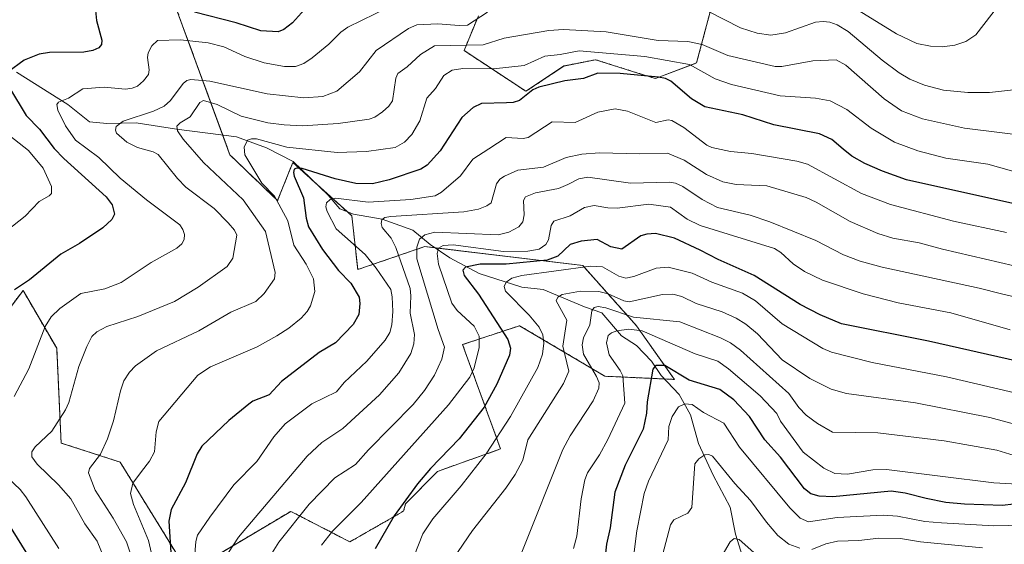
# Model space of a CAD drawing. Units: metres. Extents: x 668231 to 671682, y 4755942 to 4758340.
# Drawn here: x 669663 to 669923, y 4756995 to 4757133 of the extents above; entities that cross this region are included whole.
import ezdxf

# ---------------------------------------------------------------- set-up
doc = ezdxf.new("R2010")
doc.units = ezdxf.units.M
doc.header["$MEASUREMENT"] = 0
doc.linetypes.add('TRAZOS', pattern=[0.75, 0.5, -0.25])
for name, color, linetype, lineweight in [('Arbolado forestal', 92, 'TRAZOS', 0), ('Arbolado forestal CxS', 92, 'Continuous', 0), ('Corriente natural lineal', 142, 'Continuous', 13), ('Curva de nivel maestra', 36, 'Continuous', 30), ('Curva de nivel normal', 36, 'Continuous', 0), ('Pastizal CxS', 92, 'Continuous', 0)]:
    doc.layers.add(name, color=color, linetype=linetype, lineweight=lineweight)

# ---------------------------------------------------------------- blocks, each defined once
blk = doc.blocks.new('*U150')
at = {"layer": 'Pastizal CxS', "color": 92, "linetype": 'Continuous', "lineweight": 0}
for points in [[(669848.6, 4757146.73, 1370.92), (669841.92, 4757121.69, 1355.9), (669831.07, 4757117.52, 1349.77), (669826.43, 4757118.98, 1350.25), (669815.22, 4757122.52, 1352.68), (669815.18, 4757122.52, 1352.68), (669811.66, 4757121.81, 1352.06), (669806.87, 4757120.85, 1352.5), (669796.85, 4757114.18, 1350.4), (669780.49, 4757124.93, 1358.31), (669784.29, 4757134.13, 1365.09)], [(669703.55, 4757138.52, 1376.73), (669718.64, 4757097.4, 1355.93), (669731.21, 4757085.32, 1354.48), (669735.24, 4757095.38, 1350.43), (669750.76, 4757081.36, 1342.11), (669750.83, 4757081.29, 1342.09), (669752.41, 4757067.13, 1347.32), (669770.1, 4757073.19, 1332.02), (669811.84, 4757068.19, 1320.21), (669826.03, 4757052.32, 1306.28), (669836.04, 4757038.13, 1298.05), (669817.68, 4757038.97, 1307.94), (669795.14, 4757052.32, 1321.94), (669780.11, 4757047.32, 1331.9), (669790.13, 4757019.77, 1317.89), (669773.45, 4757013.87, 1323.24), (669765.06, 4757005.28, 1323.92), (669764.48, 4757003.36, 1323.52), (669750.32, 4756995.26, 1327.15), (669734.73, 4757003.31, 1335.72), (669707.58, 4756987.21, 1345.24), (669689.63, 4757016.32, 1357.13), (669674.04, 4757021.35, 1363.1), (669672.88, 4757046.35, 1367.33), (669663.98, 4757061.6, 1373.98), (669647.63, 4757039.88, 1375.25)]]:
    blk.add_polyline3d(points, dxfattribs=at)
blk = doc.blocks.new('*U152')
at = {"layer": 'Arbolado forestal CxS', "color": 92, "linetype": 'Continuous', "lineweight": 0}
for points in [[(669647.63, 4757039.88, 1375.25), (669663.98, 4757061.6, 1373.98), (669672.88, 4757046.35, 1367.33), (669674.04, 4757021.35, 1363.1), (669689.63, 4757016.32, 1357.13), (669707.58, 4756987.21, 1345.24), (669734.73, 4757003.31, 1335.72), (669750.32, 4756995.26, 1327.15), (669764.48, 4757003.36, 1323.52), (669765.06, 4757005.28, 1323.92), (669773.45, 4757013.87, 1323.24), (669790.13, 4757019.77, 1317.89), (669780.11, 4757047.32, 1331.9), (669795.14, 4757052.32, 1321.94), (669817.68, 4757038.97, 1307.94), (669836.04, 4757038.13, 1298.05), (669826.03, 4757052.32, 1306.28), (669811.84, 4757068.19, 1320.21), (669770.1, 4757073.19, 1332.02), (669752.41, 4757067.13, 1347.32), (669750.83, 4757081.29, 1342.09), (669750.76, 4757081.36, 1342.11), (669735.24, 4757095.38, 1350.43), (669731.21, 4757085.32, 1354.48), (669718.64, 4757097.4, 1355.93), (669703.55, 4757138.52, 1376.73)], [(669784.29, 4757134.13, 1365.09), (669780.49, 4757124.93, 1358.31), (669796.85, 4757114.18, 1350.4), (669806.87, 4757120.85, 1352.5), (669811.66, 4757121.81, 1352.06), (669815.18, 4757122.52, 1352.68), (669815.22, 4757122.52, 1352.68), (669826.43, 4757118.98, 1350.25), (669831.07, 4757117.52, 1349.77), (669841.92, 4757121.69, 1355.9), (669848.6, 4757146.73, 1370.92)]]:
    blk.add_polyline3d(points, dxfattribs=at)
blk = doc.blocks.new('*U181')
at = {"layer": 'Curva de nivel normal', "color": 36, "linetype": 'Continuous', "lineweight": 0}
blk.add_polyline3d([(669928.38, 4756999.68, 1295), (669920.4, 4756999.49, 1295), (669906.64, 4757000.24, 1295), (669902.2, 4757000.64, 1295), (669894.97, 4757002.06, 1295), (669891.21, 4757002.34, 1295), (669879.08, 4757001.66, 1295), (669871.49, 4757000.56, 1295), (669869.26, 4757001.55, 1295), (669866.56, 4757004.24, 1295), (669853.21, 4757020.23, 1295), (669849.11, 4757026.58, 1295), (669843.7, 4757029.39, 1295), (669840.72, 4757031.48, 1295), (669838.85, 4757031.7, 1295), (669837.16, 4757030.9, 1295), (669835.45, 4757028.35, 1295), (669834.57, 4757025.74, 1295), (669834.39, 4757022.17, 1295), (669829.24, 4757011.3, 1295), (669828.06, 4757008.04, 1295), (669826.11, 4756998.18, 1295), (669824.94, 4756988.42, 1295)], dxfattribs=at)
blk = doc.blocks.new('*U194')
at = {"layer": 'Curva de nivel normal', "color": 36, "linetype": 'Continuous', "lineweight": 0}
blk.add_polyline3d([(669656.54, 4757075, 1380), (669664.58, 4757081.23, 1380), (669668.28, 4757085.08, 1380), (669670.92, 4757086.59, 1380), (669671.48, 4757087.24, 1380), (669671.54, 4757089.07, 1380), (669669.33, 4757093.89, 1380), (669665.42, 4757098.59, 1380), (669656.29, 4757105.71, 1380)], dxfattribs=at)
blk = doc.blocks.new('*U196')
at = {"layer": 'Curva de nivel normal', "color": 36, "linetype": 'Continuous', "lineweight": 0}
blk.add_polyline3d([(669928.12, 4757017.32, 1310), (669921.23, 4757019.45, 1310), (669907.34, 4757021.95, 1310), (669889.84, 4757024, 1310), (669877.82, 4757024.23, 1310), (669873.9, 4757026.5, 1310), (669870.83, 4757028.74, 1310), (669868.97, 4757030.73, 1310), (669866.32, 4757034.45, 1310), (669853.56, 4757045.89, 1310), (669850.86, 4757047.76, 1310), (669848.25, 4757049.07, 1310), (669837.51, 4757053.3, 1310), (669825.23, 4757054.55, 1310), (669817.98, 4757057.07, 1310), (669815.94, 4757057.39, 1310), (669814.88, 4757057.08, 1310), (669814.22, 4757056.26, 1310), (669813.71, 4757052.53, 1310), (669812.04, 4757049.1, 1310), (669811.71, 4757047.22, 1310), (669812.07, 4757044.84, 1310), (669815.5, 4757038.91, 1310), (669816.16, 4757037.24, 1310), (669816.05, 4757035.84, 1310), (669814.62, 4757032.46, 1310), (669808.49, 4757023.25, 1310), (669806.57, 4757019.66, 1310), (669795.72, 4756992.53, 1310)], dxfattribs=at)
blk = doc.blocks.new('*U215')
at = {"layer": 'Curva de nivel normal', "color": 36, "linetype": 'Continuous', "lineweight": 0}
blk.add_polyline3d([(669777.64, 4756990.74, 1315), (669782.75, 4756998.29, 1315), (669791.51, 4757009.46, 1315), (669794, 4757013.08, 1315), (669796.01, 4757016.83, 1315), (669797.31, 4757022.16, 1315), (669806.78, 4757037.03, 1315), (669808.19, 4757040.28, 1315), (669806.56, 4757046.91, 1315), (669807.64, 4757053.76, 1315), (669804.84, 4757058.85, 1315), (669805.24, 4757059.83, 1315), (669806.42, 4757060.52, 1315), (669811.21, 4757061.42, 1315), (669816.06, 4757061.32, 1315), (669818.57, 4757060.76, 1315), (669822.69, 4757058.86, 1315), (669824.07, 4757058.65, 1315), (669832.93, 4757060.55, 1315), (669835.6, 4757060.67, 1315), (669838.01, 4757060, 1315), (669841.77, 4757058.21, 1315), (669848.7, 4757055.95, 1315), (669852.36, 4757054.3, 1315), (669854.93, 4757052.7, 1315), (669858.03, 4757050.17, 1315), (669864.55, 4757043.28, 1315), (669871.86, 4757038.36, 1315), (669877.44, 4757035.6, 1315), (669881.48, 4757034.46, 1315), (669899.77, 4757031.97, 1315), (669919.35, 4757028.04, 1315), (669926.9, 4757026.09, 1315)], dxfattribs=at)
blk = doc.blocks.new('*U221')
at = {"layer": 'Curva de nivel normal', "color": 36, "linetype": 'Continuous', "lineweight": 0}
blk.add_polyline3d([(669928.31, 4757010.37, 1305), (669920.42, 4757010.83, 1305), (669892.1, 4757014.32, 1305), (669888.51, 4757014.26, 1305), (669881.82, 4757013.16, 1305), (669878.4, 4757013.31, 1305), (669875.56, 4757014.7, 1305), (669870.05, 4757018.93, 1305), (669864.06, 4757027.1, 1305), (669863.08, 4757029.1, 1305), (669858.75, 4757033.77, 1305), (669850.39, 4757040.95, 1305), (669847.57, 4757042.92, 1305), (669841.52, 4757044.92, 1305), (669827.56, 4757050.99, 1305), (669824, 4757051.43, 1305), (669820.89, 4757051, 1305), (669819.44, 4757050.43, 1305), (669818.54, 4757049.7, 1305), (669818.14, 4757047.83, 1305), (669818.8, 4757044.63, 1305), (669821.76, 4757040.47, 1305), (669822.41, 4757039.11, 1305), (669822.92, 4757031.85, 1305), (669818.48, 4757022.24, 1305), (669816.23, 4757018.2, 1305), (669813.08, 4757013.52, 1305), (669812.37, 4757011.6, 1305), (669811.4, 4757006.58, 1305), (669810.26, 4756996.77, 1305), (669809.38, 4756993.5, 1305)], dxfattribs=at)
blk = doc.blocks.new('*U234')
at = {"layer": 'Curva de nivel normal', "color": 36, "linetype": 'Continuous', "lineweight": 0}
blk.add_polyline3d([(669930.87, 4757058.81, 1335), (669922.45, 4757060.68, 1335), (669916.53, 4757062.24, 1335), (669890.94, 4757067.74, 1335), (669885.09, 4757069.37, 1335), (669880.73, 4757071.05, 1335), (669873.43, 4757074.81, 1335), (669861.29, 4757079.76, 1335), (669856.1, 4757081.48, 1335), (669847.48, 4757083.54, 1335), (669843.35, 4757085.61, 1335), (669838.24, 4757089.06, 1335), (669836.36, 4757089.94, 1335), (669834.73, 4757090.17, 1335), (669824.46, 4757089.92, 1335), (669813.2, 4757091.48, 1335), (669810.8, 4757091.05, 1335), (669807.89, 4757089.54, 1335), (669805.48, 4757088.55, 1335), (669799.34, 4757087.35, 1335), (669796.74, 4757086.34, 1335), (669796.17, 4757085.33, 1335), (669796.34, 4757081.61, 1335), (669795.98, 4757079.72, 1335), (669794.97, 4757078.42, 1335), (669792.3, 4757077.02, 1335), (669789.47, 4757076.29, 1335), (669772.75, 4757076.97, 1335), (669770.13, 4757076.32, 1335), (669768.71, 4757075.19, 1335), (669767.98, 4757073.08, 1335), (669767.99, 4757069.98, 1335), (669773.61, 4757051.28, 1335), (669775.29, 4757046.66, 1335), (669774.61, 4757043.51, 1335), (669772.65, 4757039.27, 1335), (669770.01, 4757035.19, 1335), (669767.07, 4757031.51, 1335), (669755.2, 4757019.55, 1335), (669751.78, 4757015.67, 1335), (669746.37, 4757012.16, 1335), (669739.56, 4757005.19, 1335), (669731.58, 4756995.22, 1335), (669729.39, 4756991.69, 1335)], dxfattribs=at)
blk = doc.blocks.new('*U248')
at = {"layer": 'Curva de nivel normal', "color": 36, "linetype": 'Continuous', "lineweight": 0}
blk.add_polyline3d([(669930.16, 4757033.59, 1320), (669907.91, 4757038.83, 1320), (669888.27, 4757042.63, 1320), (669877.58, 4757045.3, 1320), (669875.25, 4757046.32, 1320), (669864.5, 4757052.81, 1320), (669857.46, 4757058.86, 1320), (669854.06, 4757060.93, 1320), (669845.95, 4757063.78, 1320), (669840.72, 4757066.18, 1320), (669834.4, 4757067.79, 1320), (669831.21, 4757067.5, 1320), (669825.34, 4757065.26, 1320), (669823.26, 4757064.9, 1320), (669821.34, 4757065.42, 1320), (669817.04, 4757067.81, 1320), (669813.92, 4757068.02, 1320), (669795.74, 4757065.52, 1320), (669793.15, 4757064.86, 1320), (669791.57, 4757063.8, 1320), (669791.08, 4757062.64, 1320), (669791.42, 4757061.43, 1320), (669797.73, 4757055.12, 1320), (669800.3, 4757051.95, 1320), (669801.27, 4757049.89, 1320), (669801.52, 4757047.66, 1320), (669801.2, 4757044.82, 1320), (669799.99, 4757041.26, 1320), (669792.8, 4757028.34, 1320), (669786.29, 4757018.53, 1320), (669779.76, 4757010.05, 1320), (669772.25, 4757001.31, 1320), (669769.62, 4756997.35, 1320), (669767.35, 4756991.56, 1320)], dxfattribs=at)
blk = doc.blocks.new('*U256')
at = {"layer": 'Curva de nivel normal', "color": 36, "linetype": 'Continuous', "lineweight": 0}
blk.add_polyline3d([(669924.78, 4757051.24, 1330), (669909.07, 4757055.74, 1330), (669895.15, 4757058.37, 1330), (669885.92, 4757060.71, 1330), (669875.2, 4757064.37, 1330), (669870.43, 4757066.65, 1330), (669867.39, 4757068.63, 1330), (669864.13, 4757071.67, 1330), (669862.49, 4757072.65, 1330), (669842.89, 4757078.76, 1330), (669839.43, 4757080.47, 1330), (669835.06, 4757083.6, 1330), (669829.33, 4757084.35, 1330), (669820.93, 4757083.3, 1330), (669818.45, 4757083.39, 1330), (669814.83, 4757084.03, 1330), (669812.29, 4757083.52, 1330), (669808.5, 4757081.28, 1330), (669804.21, 4757079.94, 1330), (669803.47, 4757078.74, 1330), (669802.81, 4757075.01, 1330), (669802.13, 4757073.73, 1330), (669800.3, 4757072.51, 1330), (669797.3, 4757071.95, 1330), (669790.92, 4757071.91, 1330), (669777.63, 4757073.68, 1330), (669774.96, 4757073.52, 1330), (669773.75, 4757072.74, 1330), (669773.37, 4757071.41, 1330), (669773.71, 4757068.58, 1330), (669777.23, 4757058.3, 1330), (669778.67, 4757056.33, 1330), (669783.13, 4757052.15, 1330), (669784.48, 4757049.57, 1330), (669784.44, 4757046.52, 1330), (669783.14, 4757041.22, 1330), (669781.98, 4757038.69, 1330), (669776.39, 4757031.43, 1330), (669753.33, 4757005.65, 1330), (669745.69, 4756998.08, 1330), (669742.83, 4756994.37, 1330)], dxfattribs=at)
blk = doc.blocks.new('*U257')
at = {"layer": 'Curva de nivel normal', "color": 36, "linetype": 'Continuous', "lineweight": 0}
for points in [[(669917.48, 4756993.65, 1290), (669901.06, 4756995.3, 1290), (669895.82, 4756996.19, 1290), (669890.07, 4756996.27, 1290), (669884.77, 4756995.66, 1290), (669879.17, 4756995.43, 1290), (669876.09, 4756994.71, 1290), (669872.33, 4756993.25, 1290)], [(669869.2, 4756993.6, 1290), (669866.3, 4756994.67, 1290), (669863.42, 4756996.91, 1290), (669860.37, 4757000.47, 1290), (669856.17, 4757006.15, 1290), (669851.99, 4757010.65, 1290), (669846.09, 4757017.87, 1290), (669845.15, 4757018.34, 1290), (669844.12, 4757018.21, 1290), (669842.47, 4757017.17, 1290), (669841.42, 4757015.87, 1290), (669840.62, 4757004.29, 1290), (669839.62, 4757002.84, 1290), (669835.92, 4757001.05, 1290), (669835.01, 4756999.72, 1290), (669832.93, 4756991.76, 1290)]]:
    blk.add_polyline3d(points, dxfattribs=at)
blk = doc.blocks.new('*U274')
at = {"layer": 'Curva de nivel maestra', "color": 36, "linetype": 'Continuous', "lineweight": 30}
blk.add_polyline3d([(669926.99, 4757042.84, 1325), (669903.14, 4757048.26, 1325), (669880.21, 4757052.81, 1325), (669874.59, 4757055.2, 1325), (669869.28, 4757057.92, 1325), (669857.16, 4757065.57, 1325), (669847.63, 4757069.78, 1325), (669842.87, 4757072.23, 1325), (669836.07, 4757075.37, 1325), (669831.07, 4757076.61, 1325), (669828.73, 4757076.49, 1325), (669827.19, 4757076.03, 1325), (669822.17, 4757072.5, 1325), (669819.27, 4757073.16, 1325), (669815.63, 4757075.08, 1325), (669811.4, 4757074.66, 1325), (669808.55, 4757073.74, 1325), (669805.22, 4757070.67, 1325), (669802.42, 4757069.59, 1325), (669791.62, 4757068.55, 1325), (669784.7, 4757068.51, 1325), (669780.86, 4757067.72, 1325), (669780.19, 4757066.95, 1325), (669780.53, 4757065.57, 1325), (669784.28, 4757060.67, 1325), (669792.02, 4757048.66, 1325), (669792.75, 4757046.38, 1325), (669792.49, 4757044.54, 1325), (669789.17, 4757036.84, 1325), (669785.8, 4757030.85, 1325), (669779.22, 4757022.43, 1325), (669771.58, 4757014.59, 1325), (669768.15, 4757010.59, 1325), (669761.99, 4757002.11, 1325), (669756.99, 4756993.4, 1325)], dxfattribs=at)
blk = doc.blocks.new('*U286')
at = {"layer": 'Curva de nivel maestra', "color": 36, "linetype": 'Continuous', "lineweight": 30}
blk.add_polyline3d([(669928.52, 4757005.57, 1300), (669922.7, 4757004.89, 1300), (669912.68, 4757005.22, 1300), (669907.76, 4757005.69, 1300), (669902.56, 4757006.7, 1300), (669897.02, 4757008.13, 1300), (669893.29, 4757008.65, 1300), (669877.91, 4757007.17, 1300), (669874.34, 4757007.29, 1300), (669872.11, 4757007.9, 1300), (669870.4, 4757009.27, 1300), (669864.05, 4757017.65, 1300), (669859.93, 4757022.23, 1300), (669855.9, 4757028.39, 1300), (669851.75, 4757032.73, 1300), (669848.08, 4757035.48, 1300), (669839.93, 4757037.97, 1300), (669833.54, 4757041.82, 1300), (669831.12, 4757041.79, 1300), (669830.37, 4757040.88, 1300), (669828.84, 4757032.19, 1300), (669828.68, 4757029.27, 1300), (669827.81, 4757025, 1300), (669823.06, 4757015.48, 1300), (669820.34, 4757008.41, 1300), (669819.08, 4756998.98, 1300), (669818.14, 4756994.63, 1300), (669817.55, 4756989.93, 1300)], dxfattribs=at)

msp = doc.modelspace()

# ---------------------------------------------------------------- linework, layer by layer
at = {"layer": 'Arbolado forestal', "color": 92, "linetype": 'TRAZOS', "lineweight": 0}
for points in [[(669784.29, 4757134.13, 1365.09), (669780.49, 4757124.93, 1358.31), (669796.85, 4757114.18, 1350.4), (669806.87, 4757120.86, 1352.5), (669811.66, 4757121.81, 1352.06), (669815.18, 4757122.52, 1352.68), (669815.22, 4757122.52, 1352.68), (669826.42, 4757118.98, 1350.25), (669831.07, 4757117.52, 1349.77), (669841.92, 4757121.69, 1355.9), (669848.6, 4757146.73, 1370.92)], [(669647.63, 4757039.88, 1375.25), (669663.98, 4757061.6, 1373.98), (669672.88, 4757046.35, 1367.33), (669674.04, 4757021.35, 1363.1), (669689.63, 4757016.32, 1357.13), (669707.58, 4756987.21, 1345.24), (669734.73, 4757003.31, 1335.72), (669750.32, 4756995.26, 1327.15), (669764.48, 4757003.36, 1323.52), (669765.06, 4757005.28, 1323.92), (669773.45, 4757013.87, 1323.24), (669790.13, 4757019.77, 1317.89), (669780.11, 4757047.32, 1331.9), (669795.14, 4757052.32, 1321.94), (669817.68, 4757038.97, 1307.94), (669833.42, 4757038.25, 1298.51), (669836.04, 4757038.13, 1298.05), (669826.03, 4757052.32, 1306.28), (669811.84, 4757068.19, 1320.21), (669772.76, 4757072.87, 1330.08), (669770.1, 4757073.19, 1332.02), (669752.41, 4757067.13, 1347.32), (669750.83, 4757081.29, 1342.09), (669750.76, 4757081.36, 1342.11), (669749.58, 4757082.42, 1342.37), (669741.69, 4757089.55, 1346.9), (669735.24, 4757095.38, 1350.43), (669731.21, 4757085.32, 1354.48), (669718.64, 4757097.4, 1355.93), (669716.72, 4757102.63, 1355.93), (669703.55, 4757138.52, 1376.73)]]:
    msp.add_polyline3d(points, dxfattribs=at)
at = {"layer": 'Corriente natural lineal', "color": 142, "linetype": 'Continuous', "lineweight": 13}
msp.add_polyline3d([(669662.24, 4757119.22, 1374.23), (669675.78, 4757110.7, 1369.17), (669681.57, 4757106.13, 1366.68), (669686.13, 4757105.67, 1365.19), (669693.9, 4757105.83, 1364.38), (669704.55, 4757104.15, 1360.17), (669720.38, 4757102.17, 1355.53), (669728.3, 4757099.28, 1353.38), (669735.3, 4757095.63, 1350.55), (669744.58, 4757086.8, 1345.51), (669747.63, 4757083.15, 1342.57), (669751.28, 4757081.78, 1342.03), (669758.89, 4757080.41, 1340.23), (669766.96, 4757077.51, 1337.2), (669771.53, 4757073.71, 1330.67), (669776.7, 4757070.21, 1327.75), (669784.46, 4757066.1, 1323.48), (669795.73, 4757062.45, 1318.5), (669801.36, 4757061.84, 1316.34), (669812.32, 4757057.27, 1311.73), (669816.89, 4757055.75, 1309.07), (669822.06, 4757049.66, 1304.01), (669826.02, 4757047.07, 1302.48), (669829.98, 4757042.96, 1300.45), (669832.57, 4757039.16, 1298.91), (669837.28, 4757034.13, 1296.53), (669840.33, 4757028.81, 1293.55), (669842.46, 4757021.19, 1291.02), (669846.26, 4757012.82, 1288.14), (669850.83, 4757004.45, 1286.72), (669852.2, 4756997.3, 1285.26), (669854.03, 4756991.36, 1284.34)], dxfattribs=at)
at = {"layer": 'Curva de nivel maestra', "color": 36, "linetype": 'Continuous', "lineweight": 30}
for points in [[(669741.48, 4757139.34, 1375), (669735.14, 4757132.24, 1375), (669732.87, 4757130.52, 1375), (669731.4, 4757129.83, 1375), (669726.76, 4757130.14, 1375), (669720.31, 4757132.25, 1375), (669709.31, 4757135.09, 1375)], [(669683.09, 4757135.47, 1375), (669683.43, 4757132.87, 1375), (669684.79, 4757127.67, 1375), (669684.72, 4757126.56, 1375), (669684, 4757125.66, 1375), (669682.39, 4757124.95, 1375), (669680.06, 4757124.48, 1375), (669670.97, 4757124.45, 1375), (669668.28, 4757123.96, 1375), (669664.26, 4757122.42, 1375), (669659.98, 4757119.25, 1375)], [(669935.77, 4757082.3, 1350), (669897.35, 4757090.84, 1350), (669891.02, 4757093.08, 1350), (669886.34, 4757095.11, 1350), (669882.94, 4757097.06, 1350), (669880.65, 4757098.9, 1350), (669877.66, 4757101.48, 1350), (669874.36, 4757102.96, 1350), (669862.31, 4757105.34, 1350), (669854.16, 4757107.99, 1350), (669844.08, 4757110.1, 1350), (669840.59, 4757112.23, 1350), (669835.09, 4757116.85, 1350), (669833.71, 4757117.53, 1350), (669831.84, 4757117.93, 1350), (669821.71, 4757118.88, 1350), (669815.81, 4757118.95, 1350), (669812.01, 4757117.55, 1350), (669807.08, 4757116.97, 1350), (669800.28, 4757115.27, 1350), (669798.66, 4757114.56, 1350), (669795.12, 4757111.77, 1350), (669793.5, 4757111.22, 1350), (669791.73, 4757111.13, 1350), (669785.07, 4757110.95, 1350), (669782.93, 4757109.94, 1350), (669779.89, 4757107.23, 1350), (669774.14, 4757098.48, 1350), (669770.71, 4757094.72, 1350), (669769.09, 4757093.6, 1350), (669760.67, 4757090.84, 1350), (669756.28, 4757089.78, 1350), (669751.91, 4757089.88, 1350), (669746.48, 4757091.06, 1350), (669737.74, 4757093.82, 1350), (669736.35, 4757093.93, 1350), (669735.64, 4757093.59, 1350), (669735.43, 4757092.78, 1350), (669735.64, 4757091.79, 1350), (669738.1, 4757086.02, 1350), (669738.76, 4757080.71, 1350), (669739.37, 4757078.43, 1350), (669743.1, 4757072.39, 1350), (669747.28, 4757066.92, 1350), (669750.56, 4757063.56, 1350), (669752.77, 4757059.81, 1350), (669752.94, 4757058.16, 1350), (669752.67, 4757055.28, 1350), (669751.22, 4757052.67, 1350), (669746.52, 4757047.76, 1350), (669742.2, 4757045.2, 1350), (669732.3, 4757037.62, 1350), (669728.98, 4757034.07, 1350), (669724.73, 4757032.38, 1350), (669723.62, 4757031.61, 1350), (669718.34, 4757027.28, 1350), (669711.23, 4757020.49, 1350), (669710.02, 4757018.45, 1350), (669706.88, 4757010.81, 1350), (669703.12, 4757003.77, 1350), (669702.48, 4757000.72, 1350), (669703.79, 4756979.9, 1350)], [(669660.4, 4757115.05, 1375), (669664.81, 4757107.8, 1375), (669668.36, 4757104.18, 1375), (669672.24, 4757099.11, 1375), (669674.74, 4757096.43, 1375), (669685.97, 4757086.34, 1375), (669687.51, 4757084.17, 1375), (669688.1, 4757081.75, 1375), (669687.45, 4757080.34, 1375), (669685.09, 4757078.12, 1375), (669678.88, 4757073.98, 1375), (669673.99, 4757071.17, 1375), (669665.66, 4757064.44, 1375), (669661.75, 4757061.8, 1375)], [(669658.97, 4757001.74, 1375), (669667.05, 4756988.85, 1375)]]:
    msp.add_polyline3d(points, dxfattribs=at)
at = {"layer": 'Curva de nivel normal', "color": 36, "linetype": 'Continuous', "lineweight": 0}
for points in [[(669882.55, 4757136.84, 1370), (669894.69, 4757129.36, 1370), (669900.12, 4757126.81, 1370), (669903.67, 4757126.1, 1370), (669906.79, 4757125.95, 1370), (669910.16, 4757126.35, 1370), (669913.07, 4757127.31, 1370), (669915.7, 4757129.04, 1370), (669923.5, 4757139.28, 1370)], [(669661.67, 4757033.66, 1370), (669665.55, 4757040.93, 1370), (669669.8, 4757052.08, 1370), (669671.44, 4757054.63, 1370), (669673.66, 4757056.88, 1370), (669679.25, 4757060.83, 1370), (669685.58, 4757062.06, 1370), (669689.94, 4757063.7, 1370), (669697.79, 4757068.96, 1370), (669704.6, 4757072.76, 1370), (669705.9, 4757073.89, 1370), (669706.52, 4757075.03, 1370), (669706.59, 4757076.4, 1370), (669706.22, 4757077.68, 1370), (669705.4, 4757078.96, 1370), (669696.62, 4757085.51, 1370), (669689.6, 4757091.25, 1370), (669683.96, 4757096.68, 1370), (669677.88, 4757101.25, 1370), (669675.2, 4757105.02, 1370), (669673.19, 4757109.23, 1370), (669672.9, 4757110.66, 1370), (669673.32, 4757111.27, 1370), (669675.98, 4757112.34, 1370), (669679.75, 4757114.84, 1370), (669685.44, 4757115.28, 1370), (669691.08, 4757114.76, 1370), (669692.84, 4757114.98, 1370), (669694.19, 4757115.55, 1370), (669695.83, 4757116.91, 1370), (669697.09, 4757118.59, 1370), (669697.31, 4757119.8, 1370), (669696.89, 4757123.07, 1370), (669697.01, 4757124.36, 1370), (669697.97, 4757126.2, 1370), (669699.54, 4757127.61, 1370), (669705.58, 4757127.75, 1370), (669712.91, 4757126.93, 1370), (669717, 4757125.89, 1370), (669722.55, 4757123.37, 1370), (669727.68, 4757121.71, 1370), (669733.04, 4757120.73, 1370), (669735.92, 4757120.74, 1370), (669738.14, 4757121.5, 1370), (669740.35, 4757122.98, 1370), (669744.74, 4757126.65, 1370), (669747.92, 4757129.8, 1370), (669749.77, 4757131.09, 1370), (669764.24, 4757138.13, 1370)], [(669685.7, 4756990.23, 1365), (669683.53, 4756995.45, 1365), (669680.3, 4757000.05, 1365), (669676.61, 4757006.59, 1365), (669673.39, 4757010.34, 1365), (669667.75, 4757015.76, 1365), (669666.32, 4757017.67, 1365), (669666.33, 4757019.05, 1365), (669667.21, 4757020.32, 1365), (669671.56, 4757024.48, 1365), (669675.23, 4757030.12, 1365), (669676.08, 4757032, 1365), (669678.76, 4757041.56, 1365), (669680.82, 4757046.86, 1365), (669682.15, 4757049.43, 1365), (669683.51, 4757050.66, 1365), (669686.11, 4757052.07, 1365), (669694.34, 4757054.76, 1365), (669704, 4757058.7, 1365), (669710.28, 4757062.48, 1365), (669717.92, 4757067.94, 1365), (669719.37, 4757070.12, 1365), (669720.46, 4757076.21, 1365), (669719.87, 4757077.54, 1365), (669718.14, 4757079.46, 1365), (669714.51, 4757083.22, 1365), (669707, 4757088.86, 1365), (669704.75, 4757091.2, 1365), (669699.68, 4757097.5, 1365), (669698.37, 4757098.24, 1365), (669694.19, 4757099.3, 1365), (669691.4, 4757100.77, 1365), (669688.7, 4757103.17, 1365), (669688.39, 4757103.94, 1365), (669688.56, 4757104.9, 1365), (669690.43, 4757106.33, 1365), (669698.44, 4757108.95, 1365), (669701.24, 4757110.28, 1365), (669702.94, 4757111.72, 1365), (669706.25, 4757116.24, 1365), (669707.24, 4757117, 1365), (669708.3, 4757117.29, 1365), (669713.29, 4757116.88, 1365), (669728.51, 4757113.51, 1365), (669738.16, 4757112.49, 1365), (669743.16, 4757112.84, 1365), (669746.88, 4757114.19, 1365), (669752.88, 4757119.33, 1365), (669757.27, 4757124.91, 1365), (669765.79, 4757130.78, 1365), (669768.02, 4757131.68, 1365), (669773.52, 4757131.99, 1365), (669779.19, 4757131.55, 1365), (669781.37, 4757131.67, 1365), (669786.67, 4757135.02, 1365)], [(669845.1, 4757135.21, 1365), (669853.54, 4757130.93, 1365), (669857.93, 4757129.54, 1365), (669861.52, 4757128.96, 1365), (669865.43, 4757129.62, 1365), (669873.3, 4757132.4, 1365), (669875.34, 4757132.63, 1365), (669877.16, 4757132.42, 1365), (669879.08, 4757131.71, 1365), (669881.96, 4757129.96, 1365), (669890.96, 4757122.35, 1365), (669895.41, 4757119.04, 1365), (669898.28, 4757117.41, 1365), (669902.1, 4757115.83, 1365), (669907.18, 4757114.48, 1365), (669913.54, 4757113.86, 1365), (669919.27, 4757113.86, 1365), (669926.43, 4757114.62, 1365)], [(669931.86, 4757102.11, 1360), (669912.7, 4757104.48, 1360), (669901.57, 4757106.88, 1360), (669896.01, 4757109.03, 1360), (669891.45, 4757112.2, 1360), (669881.33, 4757121.07, 1360), (669878.78, 4757122.47, 1360), (669872.65, 4757122.19, 1360), (669864.41, 4757120.72, 1360), (669862.64, 4757120.7, 1360), (669850.13, 4757123.63, 1360), (669843.42, 4757126.49, 1360), (669839.56, 4757127.28, 1360), (669831.73, 4757127.58, 1360), (669818.02, 4757129.86, 1360), (669806.8, 4757130.5, 1360), (669802.85, 4757130.25, 1360), (669791.04, 4757128.21, 1360), (669785.52, 4757126.4, 1360), (669772.72, 4757126.16, 1360), (669768.97, 4757123.92, 1360), (669765.49, 4757120.66, 1360), (669762.97, 4757118.83, 1360), (669762.48, 4757117.62, 1360), (669761.62, 4757111.67, 1360), (669760.63, 4757110.28, 1360), (669758.93, 4757108.73, 1360), (669756.94, 4757107.34, 1360), (669755.43, 4757106.82, 1360), (669747.26, 4757105.68, 1360), (669737.77, 4757105.09, 1360), (669732.95, 4757105.31, 1360), (669728.68, 4757105.89, 1360), (669721.61, 4757107.58, 1360), (669715.28, 4757110.68, 1360), (669711.65, 4757111.74, 1360), (669710.67, 4757111.26, 1360), (669708.16, 4757107.48, 1360), (669705.47, 4757105.87, 1360), (669704.58, 4757104.99, 1360), (669704.77, 4757103.76, 1360), (669706.32, 4757101.55, 1360), (669711.68, 4757095.42, 1360), (669722.11, 4757085.51, 1360), (669728.07, 4757077.2, 1360), (669730.55, 4757066.37, 1360), (669730.42, 4757064.64, 1360), (669727.64, 4757060.78, 1360), (669725.45, 4757058.69, 1360), (669718.86, 4757055.89, 1360), (669710.46, 4757050.92, 1360), (669699.2, 4757045.65, 1360), (669693.69, 4757041.71, 1360), (669692.14, 4757040.06, 1360), (669690.64, 4757037.8, 1360), (669689.73, 4757035.16, 1360), (669687.92, 4757027.17, 1360), (669686.33, 4757022.42, 1360), (669684.42, 4757018.38, 1360), (669681.53, 4757014.59, 1360), (669681.23, 4757013.5, 1360), (669683.05, 4757008.87, 1360), (669687.8, 4757001.55, 1360), (669691.31, 4756995.26, 1360), (669692.53, 4756991.61, 1360)], [(669927.34, 4757092.57, 1355), (669918.87, 4757094.95, 1355), (669907.75, 4757096.55, 1355), (669900.34, 4757098.44, 1355), (669894.23, 4757100.75, 1355), (669888.07, 4757104.44, 1355), (669881.59, 4757109.4, 1355), (669877.22, 4757111.62, 1355), (669873.32, 4757112.33, 1355), (669863.96, 4757112.94, 1355), (669851.15, 4757115.96, 1355), (669846.8, 4757117.43, 1355), (669840.04, 4757121.29, 1355), (669828.22, 4757123.37, 1355), (669810.91, 4757124.89, 1355), (669805.92, 4757123.88, 1355), (669801.83, 4757123.49, 1355), (669796.33, 4757121, 1355), (669788.23, 4757120.12, 1355), (669780.14, 4757120.18, 1355), (669777.37, 4757119.77, 1355), (669775.11, 4757118.34, 1355), (669772.95, 4757114.88, 1355), (669770.66, 4757112.32, 1355), (669768.81, 4757106.4, 1355), (669766.69, 4757102.76, 1355), (669764.71, 4757100.77, 1355), (669762.28, 4757099.37, 1355), (669754.7, 4757098.27, 1355), (669746.99, 4757098.01, 1355), (669733.71, 4757099.47, 1355), (669725.68, 4757101.63, 1355), (669724.31, 4757101.66, 1355), (669723.32, 4757101.31, 1355), (669722.41, 4757099.39, 1355), (669722.55, 4757097.4, 1355), (669727.08, 4757089.93, 1355), (669730.37, 4757086.53, 1355), (669733.95, 4757079.96, 1355), (669735.52, 4757073.53, 1355), (669738.8, 4757068.57, 1355), (669740.68, 4757064.7, 1355), (669741.07, 4757061.32, 1355), (669739.95, 4757057.57, 1355), (669739.06, 4757056.03, 1355), (669737.47, 4757054.29, 1355), (669734.23, 4757051.68, 1355), (669731.05, 4757049.62, 1355), (669725.8, 4757046.77, 1355), (669713.54, 4757041.45, 1355), (669710.17, 4757039.24, 1355), (669699.88, 4757027.01, 1355), (669699.13, 4757024.32, 1355), (669698.69, 4757019.01, 1355), (669697.42, 4757016.54, 1355), (669695.29, 4757013.82, 1355), (669692.97, 4757010.77, 1355), (669692.41, 4757008, 1355), (669693.14, 4757005.08, 1355), (669697.12, 4756995.61, 1355), (669697.89, 4756992.23, 1355)], [(669923.82, 4757076.91, 1345), (669909.79, 4757079.89, 1345), (669893.17, 4757084.32, 1345), (669885.49, 4757087.21, 1345), (669871.24, 4757094.95, 1345), (669868.4, 4757095.75, 1345), (669856.54, 4757097.73, 1345), (669850.87, 4757098.31, 1345), (669845.92, 4757099.34, 1345), (669844.64, 4757099.94, 1345), (669838.59, 4757104.65, 1345), (669835.35, 4757106.48, 1345), (669834.44, 4757106.63, 1345), (669831.12, 4757105.96, 1345), (669823.69, 4757108.97, 1345), (669820.37, 4757109.58, 1345), (669815.79, 4757108.66, 1345), (669809.8, 4757105.95, 1345), (669803.78, 4757106.15, 1345), (669797.46, 4757101.99, 1345), (669796.1, 4757101.71, 1345), (669791.61, 4757102.01, 1345), (669787.03, 4757098.99, 1345), (669782.82, 4757096.24, 1345), (669779.57, 4757091.89, 1345), (669774.53, 4757087.59, 1345), (669772.86, 4757086.61, 1345), (669766.4, 4757085.62, 1345), (669755.12, 4757084.94, 1345), (669746.57, 4757085.96, 1345), (669745.08, 4757085.61, 1345), (669744.15, 4757084.75, 1345), (669743.96, 4757083.72, 1345), (669744.33, 4757082.42, 1345), (669746.67, 4757077.89, 1345), (669754.32, 4757071.14, 1345), (669757.26, 4757067.51, 1345), (669761.11, 4757061.88, 1345), (669761.53, 4757059.91, 1345), (669761.68, 4757056.03, 1345), (669761.45, 4757052.54, 1345), (669760.92, 4757050.53, 1345), (669759.64, 4757048.48, 1345), (669754.82, 4757042.92, 1345), (669748.78, 4757037.36, 1345), (669746.82, 4757034.87, 1345), (669740.3, 4757031.66, 1345), (669733.21, 4757026.37, 1345), (669730.26, 4757022.94, 1345), (669725.75, 4757016.48, 1345), (669719.69, 4757010.27, 1345), (669713.3, 4757001.82, 1345), (669710.08, 4756997.03, 1345), (669709.6, 4756995.4, 1345), (669708.47, 4756980.93, 1345)], [(669718.24, 4756992.42, 1340), (669720.93, 4756996.5, 1340), (669739.08, 4757017.84, 1340), (669742.91, 4757021.5, 1340), (669748.49, 4757025.18, 1340), (669758.15, 4757034.04, 1340), (669763.22, 4757039.83, 1340), (669766.46, 4757044.96, 1340), (669767.2, 4757047.55, 1340), (669767.36, 4757049.96, 1340), (669766.28, 4757055.61, 1340), (669766.46, 4757060.23, 1340), (669766.25, 4757062.17, 1340), (669762.47, 4757072.99, 1340), (669761.21, 4757075.38, 1340), (669758.82, 4757078.22, 1340), (669758.58, 4757079.29, 1340), (669758.75, 4757080.26, 1340), (669759.57, 4757080.85, 1340), (669761.16, 4757081.15, 1340), (669780.47, 4757082.34, 1340), (669784.29, 4757083.04, 1340), (669786.47, 4757083.95, 1340), (669787.61, 4757084.77, 1340), (669789.1, 4757089.78, 1340), (669789.95, 4757091, 1340), (669791.16, 4757091.82, 1340), (669794.7, 4757093.33, 1340), (669801.49, 4757094.14, 1340), (669807.44, 4757096.72, 1340), (669811.6, 4757097.57, 1340), (669816.26, 4757097.92, 1340), (669826.93, 4757097.67, 1340), (669834.19, 4757097.89, 1340), (669838.6, 4757096.04, 1340), (669844.51, 4757092.22, 1340), (669848.89, 4757090.28, 1340), (669852.34, 4757089.61, 1340), (669860.51, 4757089.2, 1340), (669870.85, 4757086.12, 1340), (669873.5, 4757084.91, 1340), (669882.45, 4757079.77, 1340), (669889.8, 4757076.61, 1340), (669893.77, 4757075.39, 1340), (669900.71, 4757074.14, 1340), (669906.86, 4757072.47, 1340), (669933.41, 4757066.37, 1340)], [(669673.47, 4756993.47, 1370), (669664.76, 4757007.14, 1370), (669663.23, 4757009.08, 1370), (669660.06, 4757012.07, 1370)], [(669862.54, 4756987.6, 1285), (669853.18, 4756995.87, 1285), (669851.87, 4756996.16, 1285), (669850.78, 4756995.25, 1285), (669845.1, 4756985.51, 1285)]]:
    msp.add_polyline3d(points, dxfattribs=at)
at = {"layer": 'Pastizal CxS', "color": 92, "linetype": 'Continuous', "lineweight": 0}
for points in [[(669784.29, 4757134.13, 1365.09), (669780.49, 4757124.93, 1358.31), (669796.85, 4757114.18, 1350.4), (669806.87, 4757120.86, 1352.5), (669811.66, 4757121.81, 1352.06), (669815.18, 4757122.52, 1352.68), (669815.22, 4757122.52, 1352.68), (669826.42, 4757118.98, 1350.25), (669831.07, 4757117.52, 1349.77), (669841.92, 4757121.69, 1355.9), (669848.6, 4757146.73, 1370.92)], [(669647.63, 4757039.88, 1375.25), (669663.98, 4757061.6, 1373.98), (669672.88, 4757046.35, 1367.33), (669674.04, 4757021.35, 1363.1), (669689.63, 4757016.32, 1357.13), (669707.58, 4756987.21, 1345.24), (669734.73, 4757003.31, 1335.72), (669750.32, 4756995.26, 1327.15), (669764.48, 4757003.36, 1323.52), (669765.06, 4757005.28, 1323.92), (669773.45, 4757013.87, 1323.24), (669790.13, 4757019.77, 1317.89), (669780.11, 4757047.32, 1331.9), (669795.14, 4757052.32, 1321.94), (669817.68, 4757038.97, 1307.94), (669833.42, 4757038.25, 1298.51), (669836.04, 4757038.13, 1298.05), (669826.03, 4757052.32, 1306.28), (669811.84, 4757068.19, 1320.21), (669772.76, 4757072.87, 1330.08), (669770.1, 4757073.19, 1332.02), (669752.41, 4757067.13, 1347.32), (669750.83, 4757081.29, 1342.09), (669750.76, 4757081.36, 1342.11), (669749.58, 4757082.42, 1342.37), (669741.69, 4757089.55, 1346.9), (669735.24, 4757095.38, 1350.43), (669731.21, 4757085.32, 1354.48), (669718.64, 4757097.4, 1355.93), (669716.72, 4757102.63, 1355.93), (669703.55, 4757138.52, 1376.73)]]:
    msp.add_polyline3d(points, dxfattribs=at)

# ---------------------------------------------------------------- block references
at = {"layer": 'Arbolado forestal CxS', "color": 92, "linetype": 'Continuous', "lineweight": 0}
msp.add_blockref('*U152', (0, 0), dxfattribs=at)
at = {"layer": 'Curva de nivel maestra', "color": 36, "linetype": 'Continuous', "lineweight": 30}
for name in ['*U274', '*U286']:
    msp.add_blockref(name, (0, 0), dxfattribs=at)
at = {"layer": 'Curva de nivel normal', "color": 36, "linetype": 'Continuous', "lineweight": 0}
for name in ['*U194', '*U234', '*U256', '*U248', '*U215', '*U196', '*U221', '*U181', '*U257']:
    msp.add_blockref(name, (0, 0), dxfattribs=at)
at = {"layer": 'Pastizal CxS', "color": 92, "linetype": 'Continuous', "lineweight": 0}
msp.add_blockref('*U150', (0, 0), dxfattribs=at)

doc.saveas('drawing.dxf')
